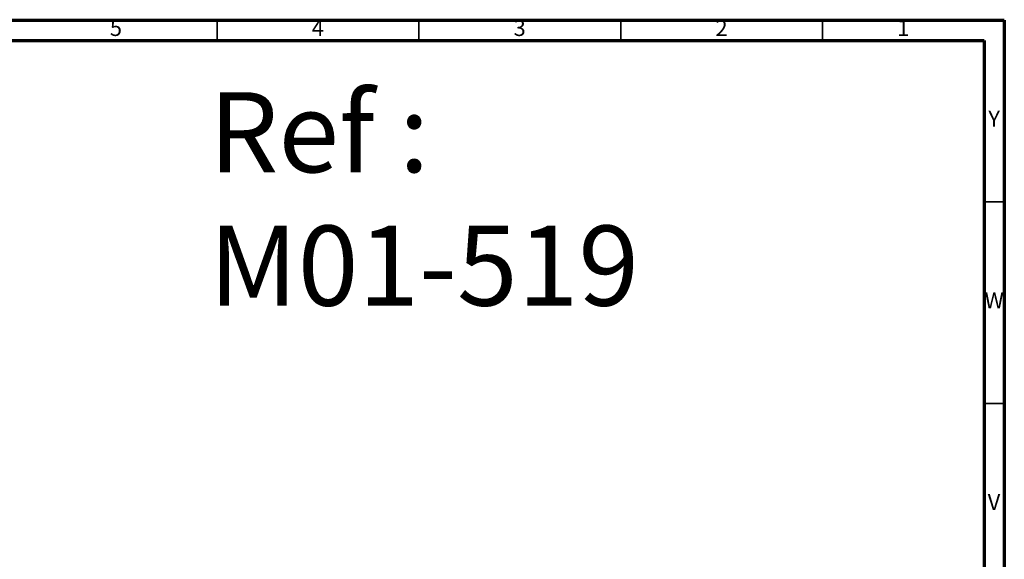
# Model space of a CAD drawing. Units: millimetres. Extents: x 5 to 995, y 5 to 995.
# Drawn here: x 751 to 995, y 861 to 995 of the extents above; entities that cross this region are included whole.
import ezdxf

# ---------------------------------------------------------------- set-up
doc = ezdxf.new("R2010")
doc.units = ezdxf.units.MM
doc.styles.add('SLDTEXTSTYLE0', font='TXT', dxfattribs={"width": 0.75})

msp = doc.modelspace()

# ---------------------------------------------------------------- linework, layer by layer
at = {"color": 5, "linetype": 'Continuous', "lineweight": 70}
for p, q in [((5, 995), (995, 995)), ((995, 995), (995, 5)), ((10, 990), (990, 990)), ((990, 990), (990, 10))]:
    msp.add_line(p, q, dxfattribs=at)
at = {"color": 5, "linetype": 'Continuous', "lineweight": 35}
for p, q in [((800, 990), (800, 995)), ((850, 990), (850, 995)), ((900, 990), (900, 995)), ((950, 990), (950, 995)), ((990, 950), (995, 950)), ((990, 900), (995, 900))]:
    msp.add_line(p, q, dxfattribs=at)

# ---------------------------------------------------------------- texts
at = {"color": 7, "linetype": 'Continuous', "lineweight": 0, "style": 'SLDTEXTSTYLE0'}
for s, insert, char_height, attachment_point in [('5', (774.96, 995.06), 3.97, 2), ('4', (824.96, 995.06), 3.97, 2), ('3', (874.96, 995.06), 3.97, 2), ('2', (924.96, 995.06), 3.97, 2), ('1', (969.96, 995.06), 3.97, 2), ('Ref : ^JM01-519', (798.02, 977.16), 19.8438, 1), ('Y', (992.48, 972.56), 3.97, 2), ('W', (992.5, 927.56), 3.97, 2), ('V', (992.44, 877.56), 3.97, 2)]:
    msp.add_mtext(s, dxfattribs=dict(at, insert=insert, char_height=char_height, attachment_point=attachment_point))

doc.saveas('drawing.dxf')
